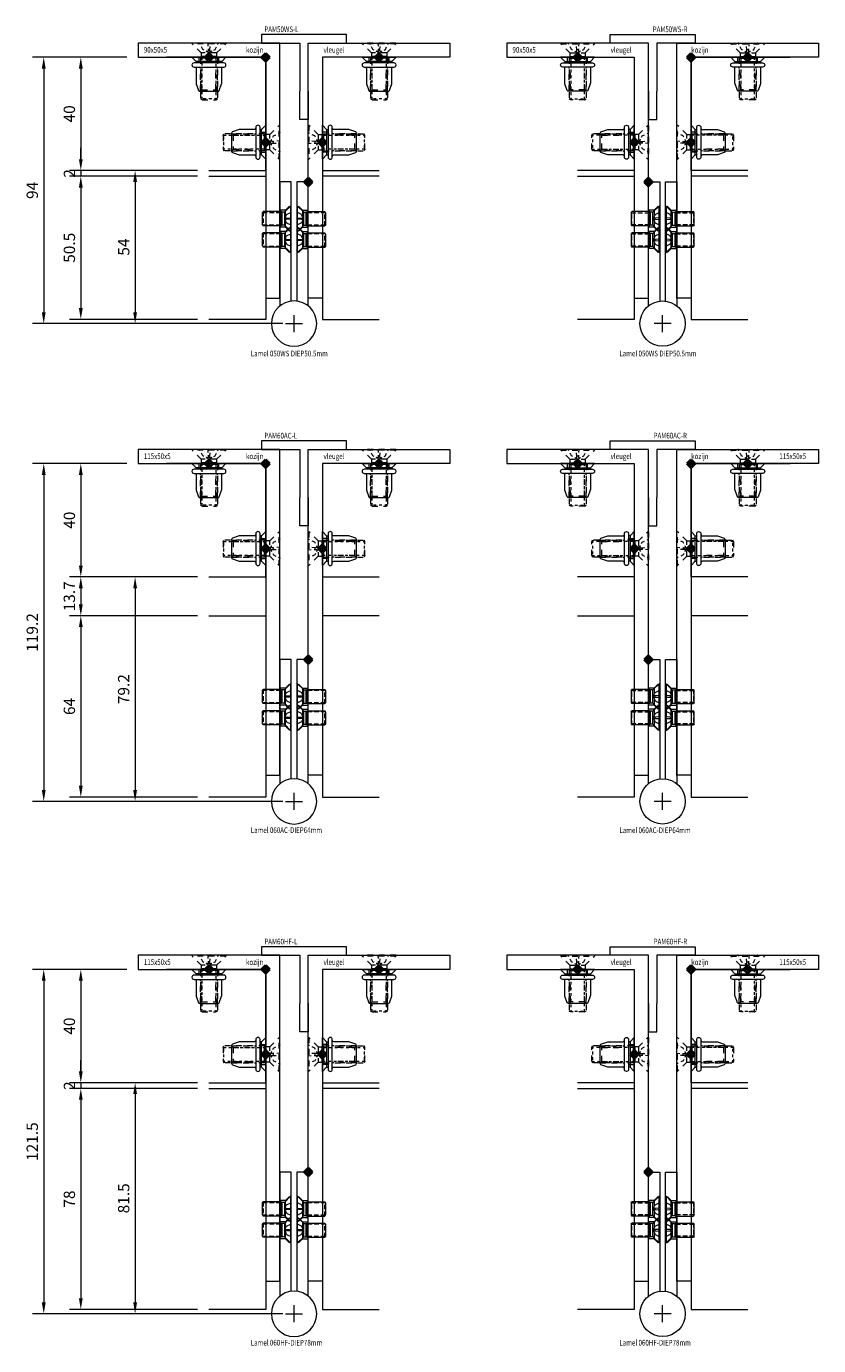
# Model space of a CAD drawing. Units: millimetres. Extents: x 0 to 19687, y 0 to 20038.
# Drawn here: x 335 to 614, y 8050 to 8516 of the extents above; entities that cross this region are included whole.
import ezdxf

# ---------------------------------------------------------------- set-up
doc = ezdxf.new("R2010")
doc.units = ezdxf.units.MM
doc.header["$PDMODE"] = 3
doc.header["$PDSIZE"] = 1
for name, pattern in [('CENTER', [16, 10, -2, 2, -2]), ('HIDDEN', [4, 2, -2]), ('HIDDEN2', [4.7625, 3.175, -1.5875])]:
    doc.linetypes.add(name, pattern=pattern)
doc.layers.get('Defpoints').update_dxf_attribs({"linetype": 'CONTINUOUS', "lineweight": 0})
for name, color, linetype, lineweight in [('00-Bevmiddelen', 84, 'CONTINUOUS', 5), ('2 HARTLIJN1', 30, 'CENTER', 5), ('H0-Bevmiddelen hidden', 84, 'HIDDEN', 5), ("Storax block's", 7, 'CONTINUOUS', 20), ('Storax profiel detail dun', 134, 'CONTINUOUS', 18), ('Storax profiel detail hidden', 138, 'HIDDEN', 13), ('Storax-maatvoering-Detail', 24, 'CONTINUOUS', 5)]:
    doc.layers.add(name, color=color, linetype=linetype, lineweight=lineweight)
for name, color, linetype, lineweight, plot in [('2 Niet printen', 243, 'CONTINUOUS', 9, False), ('Storax Profiel nummer hidden', 163, 'CONTINUOUS', 0, False), ('Storax Vangpunt profiel', 1, 'CONTINUOUS', 100, False)]:
    doc.layers.add(name, color=color, linetype=linetype, lineweight=lineweight, plot=plot)
doc.styles.add('ST-2mmHidden', font='romans.shx', dxfattribs={"width": 0.8, "height": 2})
doc.styles.add('ST-MV', font='arial.ttf', dxfattribs={"width": 0.8})
doc.dimstyles.new('H-1-002', dxfattribs={"dimscale": 2, "dimtxt": 2, "dimasz": 2, "dimexe": 2, "dimexo": 2, "dimgap": 1, "dimtad": 1, "dimdec": 1, "dimzin": 9, "dimdsep": 46, "dimtxsty": 'ST-MV', "dimcen": 4, "dimclrd": 256, "dimclre": 256, "dimclrt": 2, "dimadec": 1, "dimazin": 2, "dimtfac": 1, "dimtdec": 1, "dimtix": 1, "dimtmove": 0, "dimatfit": 1, "dimfxl": 1, "dimtolj": 1, "dimtzin": 0, "dimlwd": -1, "dimlwe": -1, "dimarcsym": 0})

# ---------------------------------------------------------------- blocks, each defined once
blk = doc.blocks.new('Blindklinkmoer M6 in deurprofiel')
at = {"layer": '00-Bevmiddelen', "color": 1}
for p, q in [((-12, 3), (-11.47, 2.47)), ((-1.5, 4.5), (-2, 4.5)), ((-2, 3.5), (0, 3.5)), ((-12, -3), (-11.47, -2.47)), ((-2, -3.5), (0, -3.5)), ((-1.5, -4.5), (-2, -4.5)), ((-2.75, -6), (-2.75, -6))]:
    blk.add_line(p, q, dxfattribs=at)
blk.add_lwpolyline([(-3.5, -5, 0.414214), (-4, -4.5), (-9.21, -4.5, -0.084095), (-9.38, -4.47), (-11.75, -3.64, -0.267949), (-12, -3.21), (-12, 3.21, -0.267949), (-11.75, 3.64), (-9.38, 4.47, -0.084095), (-9.21, 4.5), (-4, 4.5, 0.414214), (-3.5, 5)], format="xyb", dxfattribs=at)
blk.add_lwpolyline([(-3.5, 5), (-3.5, 5.25, -0.414214), (-2.75, 6), (-2.75, 6, -0.414214), (-2, 5.25), (-2, -5.25, -0.414214), (-2.75, -6, -0.414214), (-3.5, -5.25), (-3.5, -5)], format="xyb", close=True, dxfattribs=at)
blk.add_lwpolyline([(-1.5, -4.5), (0, -6), (0, 6), (-1.5, 4.5)], close=True, dxfattribs=at)
at = {"layer": 'H0-Bevmiddelen hidden', "color": 1}
for p, q in [((-12, 3), (-3.5, 3)), ((-11.47, -2.47), (-11.47, 2.47)), ((-11.47, 2.47), (-3.5, 2.47)), ((-12, -3), (-3.5, -3)), ((-11.47, -2.47), (-3.5, -2.47))]:
    blk.add_line(p, q, dxfattribs=at)
at = {"layer": 'Storax Vangpunt profiel'}
blk.add_point((0, 0), dxfattribs=at)
blk = doc.blocks.new('VKK M6x20')
at = {"layer": 'H0-Bevmiddelen hidden', "color": 1, "linetype": 'HIDDEN'}
for p, q in [((-5.93, 0), (5.93, 0)), ((-5.93, 0), (-5.93, -0.27)), ((5.93, 0), (5.93, -0.27)), ((-5.93, -0.27), (5.93, -0.27)), ((-2.71, -3.49), (-5.93, -0.27)), ((-2.71, -3.49), (2.71, -3.49)), ((-2.71, -3.49), (-2.71, -4.79)), ((2.71, -3.49), (5.93, -0.27)), ((2.71, -3.49), (2.71, -4.79)), ((-2.71, -4.79), (-3, -5.36)), ((-3, -5.36), (3, -5.36)), ((-3, -5.36), (-3, -19.71)), ((-3, -5.36), (3, -5.36)), ((-2.71, -4.79), (2.71, -4.79)), ((2.71, -4.79), (3, -5.36)), ((3, -5.36), (3, -19.71)), ((-2.42, -20), (-3, -19.71)), ((2.42, -20), (-2.42, -20)), ((2.42, -20), (3, -19.71))]:
    blk.add_line(p, q, dxfattribs=at)
at = {"layer": 'H0-Bevmiddelen hidden', "color": 1, "linetype": 'HIDDEN', "ltscale": 0.5}
for p, q in [((-2.2, -2.28), (-3.29, -0.1)), ((0, -3.45), (-2.2, -2.28)), ((-0.31, -2.28), (-0.44, -0.1)), ((-0.31, -2.28), (0.31, -2.28)), ((0, -3.45), (2.2, -2.28)), ((0.44, -0.1), (0.31, -2.28)), ((2.2, -2.28), (3.29, -0.1)), ((-2.44, -5.36), (-2.44, -19.99)), ((2.44, -19.99), (2.44, -5.36)), ((-3, -19.71), (3, -19.71))]:
    blk.add_line(p, q, dxfattribs=at)
at = {"layer": 'H0-Bevmiddelen hidden', "color": 1, "linetype": 'HIDDEN', "ltscale": 0.505237, "flags": 128}
for points in [[(-0.44, 0), (-0.44, 0), (-0.44, 0), (-0.44, 0), (-0.44, 0), (-0.44, 0), (-0.44, -0.01), (-0.44, -0.01), (-0.44, -0.01), (-0.44, -0.01), (-0.44, -0.02), (-0.44, -0.02), (-0.44, -0.03), (-0.44, -0.03), (-0.44, -0.04), (-0.44, -0.04), (-0.44, -0.05), (-0.44, -0.05), (-0.44, -0.06), (-0.44, -0.06), (-0.44, -0.07), (-0.44, -0.08), (-0.44, -0.08), (-0.44, -0.09), (-0.44, -0.1)], [(0.44, -0.1), (0.44, -0.09), (0.44, -0.08), (0.44, -0.08), (0.44, -0.07), (0.44, -0.06), (0.44, -0.06), (0.44, -0.05), (0.44, -0.05), (0.44, -0.04), (0.44, -0.04), (0.44, -0.03), (0.44, -0.03), (0.44, -0.02), (0.44, -0.02), (0.44, -0.01), (0.44, -0.01), (0.44, -0.01), (0.44, -0.01), (0.44, 0), (0.44, 0), (0.44, 0), (0.44, 0), (0.44, 0), (0.44, 0)]]:
    blk.add_lwpolyline(points, dxfattribs=at)
at = {"layer": 'H0-Bevmiddelen hidden', "color": 1, "linetype": 'HIDDEN', "ltscale": 0.5, "flags": 128}
for points in [[(-1.01, -2.89), (-0.96, -2.91), (-0.92, -2.93), (-0.88, -2.95), (-0.83, -2.97), (-0.79, -2.99), (-0.75, -3.01), (-0.71, -3.02), (-0.67, -3.03), (-0.63, -3.05), (-0.59, -3.05), (-0.55, -3.06), (-0.52, -3.06), (-0.49, -3.06), (-0.46, -3.05), (-0.43, -3.05), (-0.41, -3.03), (-0.38, -3.02), (-0.37, -3.01), (-0.35, -2.99), (-0.34, -2.97), (-0.33, -2.95), (-0.32, -2.93), (-0.32, -2.91), (-0.32, -2.89)], [(-0.32, -2.89), (-0.32, -2.88), (-0.32, -2.86), (-0.32, -2.85), (-0.32, -2.83), (-0.32, -2.82), (-0.31, -2.8), (-0.31, -2.79), (-0.31, -2.77), (-0.31, -2.75), (-0.31, -2.73), (-0.31, -2.71), (-0.31, -2.69), (-0.31, -2.66), (-0.31, -2.64), (-0.31, -2.61), (-0.31, -2.58), (-0.31, -2.56), (-0.31, -2.52), (-0.31, -2.49), (-0.31, -2.45), (-0.31, -2.42), (-0.31, -2.37), (-0.31, -2.33), (-0.31, -2.28)], [(0.31, -2.28), (0.31, -2.33), (0.31, -2.37), (0.31, -2.42), (0.31, -2.45), (0.31, -2.49), (0.31, -2.52), (0.31, -2.56), (0.31, -2.58), (0.31, -2.61), (0.31, -2.64), (0.31, -2.66), (0.31, -2.69), (0.31, -2.71), (0.31, -2.73), (0.31, -2.75), (0.31, -2.77), (0.31, -2.79), (0.31, -2.8), (0.32, -2.82), (0.32, -2.83), (0.32, -2.85), (0.32, -2.86), (0.32, -2.88), (0.32, -2.89)], [(0.32, -2.89), (0.32, -2.91), (0.32, -2.93), (0.33, -2.95), (0.34, -2.97), (0.35, -2.99), (0.37, -3.01), (0.38, -3.02), (0.41, -3.03), (0.43, -3.05), (0.46, -3.05), (0.49, -3.06), (0.52, -3.06), (0.55, -3.06), (0.59, -3.05), (0.63, -3.05), (0.67, -3.03), (0.71, -3.02), (0.75, -3.01), (0.79, -2.99), (0.83, -2.97), (0.88, -2.95), (0.92, -2.93), (0.96, -2.91), (1.01, -2.89)]]:
    blk.add_lwpolyline(points, dxfattribs=at)
at = {"layer": 'H0-Bevmiddelen hidden', "color": 1, "linetype": 'HIDDEN', "ltscale": 0.5}
for centre, start, end in [((-3.45, -0.18), 26.5, 90), ((3.45, -0.18), 90, 153.5)]:
    blk.add_arc(centre, 0.178, start, end, dxfattribs=at)
blk = doc.blocks.new('Bev-Hoeken aan deurprofielen')
at = {"layer": '2 Niet printen'}
for points in [[(-35, 0), (0, 0), (0, -40), (-20, -40)], [(40, -40), (20, -40), (20, 0), (55, 0)]]:
    blk.add_lwpolyline(points, dxfattribs=at)
at = {"layer": 'Storax profiel detail dun'}
for points in [[(5, -12), (5, 5), (-8.5, 5), (-8.5, 8), (21.5, 8), (21.5, 5), (8, 5), (8, -12)], [(5, -12), (5, -22), (8, -22), (8, -12)]]:
    blk.add_lwpolyline(points, dxfattribs=at)
at = {"layer": "Storax block's"}
for name, p in [('VKK M6x20', (-20, 5)), ('VKK M6x20', (40, 5)), ('Blindklinkmoer M6 in deurprofiel', (0, -30))]:
    blk.add_blockref(name, p, dxfattribs=at)
for name, p, rotation in [('Blindklinkmoer M6 in deurprofiel', (-20, 0), 90), ('Blindklinkmoer M6 in deurprofiel', (40, 0), 90), ('VKK M6x20', (5, -30), 270), ('VKK M6x20', (15, -30), 90), ('Blindklinkmoer M6 in deurprofiel', (20, -30), 180)]:
    blk.add_blockref(name, p, dxfattribs=dict(at, rotation=rotation))
blk = doc.blocks.new('scharnier blad1 BAZ')
at = {"layer": '2 HARTLIJN1'}
for p, q in [((8, -50), (2, -50)), ((5, -53), (5, -47))]:
    blk.add_line(p, q, dxfattribs=at)
at = {"layer": 'Storax profiel detail dun'}
blk.add_lwpolyline([(0, -43.76), (0, 0), (4, 0), (4, -42.06)], dxfattribs=at)
blk.add_circle((5, -50), 8, dxfattribs=at)
at = {"layer": 'Storax profiel detail hidden'}
for p, q in [((2, -10), (4, -8)), ((2, -10), (0, -10)), ((2, -10), (2, -16)), ((2, -16), (0, -16)), ((2, -17.5), (0, -17.5)), ((2, -17.5), (4, -15.5)), ((2, -16), (4, -18)), ((2, -17.5), (2, -23.5)), ((2, -23.5), (0, -23.5)), ((2, -23.5), (4, -25.5))]:
    blk.add_line(p, q, dxfattribs=at)
blk = doc.blocks.new('scharnier2draai')
at = {"layer": '2 HARTLIJN1'}
for p, q in [((3, 0), (-3, 0)), ((0, -3), (0, 3))]:
    blk.add_line(p, q, dxfattribs=at)
at = {"layer": 'Storax profiel detail dun'}
blk.add_lwpolyline([(1, 7.94), (1, 50), (5, 50), (5, 6.24)], dxfattribs=at)
blk.add_circle((0, 0), 8, dxfattribs=at)
at = {"layer": 'Storax profiel detail hidden'}
for p, q in [((3, 40), (1, 42)), ((3, 34), (3, 40)), ((3, 40), (5, 40)), ((3, 32.5), (1, 34.5)), ((3, 34), (1, 32)), ((3, 34), (5, 34)), ((3, 26.5), (3, 32.5)), ((3, 32.5), (5, 32.5)), ((3, 26.5), (1, 24.5)), ((3, 26.5), (5, 26.5))]:
    blk.add_line(p, q, dxfattribs=at)
blk = doc.blocks.new('scharnier blad2 BAZ')
at = {"layer": "Storax block's"}
blk.add_blockref('scharnier2draai', (0, 0), dxfattribs=at)
blk = doc.blocks.new('VKK M5x10')
at = {"layer": '00-Bevmiddelen', "color": 1}
for p, q in [((0, 4.45), (0, -4.45)), ((0, 4.45), (0.18, 4.45)), ((0.18, 4.45), (0.18, -4.45)), ((2.32, 2.31), (0.18, 4.45)), ((2.32, 2.31), (2.32, -2.31)), ((2.32, 2.31), (3.19, 2.31)), ((3.19, 2.31), (3.57, 2.5)), ((3.19, 2.31), (3.19, -2.31)), ((3.57, 2.5), (3.57, -2.5)), ((3.57, 2.5), (9.82, 2.5)), ((3.57, 2.5), (3.57, -2.5)), ((10.02, 2.12), (9.82, 2.5)), ((10.02, -2.11), (10.02, 2.12)), ((0, -4.45), (0.18, -4.45)), ((2.32, -2.31), (0.18, -4.45)), ((2.32, -2.31), (3.19, -2.31)), ((3.19, -2.31), (3.57, -2.5)), ((3.57, -2.5), (9.82, -2.5)), ((10.02, -2.11), (9.82, -2.5))]:
    blk.add_line(p, q, dxfattribs=at)
at = {"layer": '00-Bevmiddelen', "color": 1, "ltscale": 0.505237}
for p, q in [((0, 0.29), (0, 0.29)), ((0, 0.29), (0, 0.29)), ((0, 0.29), (0, 0.29)), ((0, 0.29), (0, 0.29)), ((0, 0.29), (0, 0.29)), ((0, 0.29), (0, 0.29)), ((0, 0.29), (0.01, 0.29)), ((0.01, 0.29), (0.01, 0.3)), ((0.01, 0.3), (0.01, 0.3)), ((0.01, 0.3), (0.01, 0.3)), ((0.01, 0.3), (0.01, 0.3)), ((0.01, 0.3), (0.02, 0.3)), ((0.02, 0.3), (0.02, 0.3)), ((0.02, 0.3), (0.02, 0.3)), ((0.02, 0.3), (0.03, 0.3)), ((0.03, 0.3), (0.03, 0.3)), ((0.03, 0.3), (0.03, 0.29)), ((0.03, 0.29), (0.04, 0.29)), ((0.04, 0.29), (0.04, 0.29)), ((0.04, 0.29), (0.05, 0.29)), ((0.05, 0.29), (0.05, 0.29)), ((0.05, 0.29), (0.06, 0.29)), ((0.06, 0.29), (0.06, 0.29)), ((0.06, 0.29), (0.07, 0.29)), ((0.01, -0.3), (0, -0.29)), ((0, -0.29), (0, -0.29)), ((0, -0.29), (0, -0.29)), ((0, -0.29), (0, -0.29)), ((0, -0.29), (0, -0.29)), ((0, -0.29), (0, -0.29)), ((0, -0.29), (0, -0.29)), ((0.01, -0.3), (0.01, -0.3)), ((0.02, -0.3), (0.01, -0.3)), ((0.01, -0.3), (0.01, -0.3)), ((0.01, -0.3), (0.01, -0.3)), ((0.01, -0.3), (0.01, -0.3)), ((0.03, -0.3), (0.02, -0.3)), ((0.02, -0.3), (0.02, -0.3)), ((0.02, -0.3), (0.02, -0.3)), ((0.04, -0.29), (0.03, -0.3)), ((0.03, -0.3), (0.03, -0.3)), ((0.03, -0.3), (0.03, -0.3)), ((0.05, -0.29), (0.04, -0.29)), ((0.04, -0.29), (0.04, -0.29)), ((0.06, -0.29), (0.05, -0.29)), ((0.05, -0.29), (0.05, -0.29)), ((0.07, -0.29), (0.06, -0.29)), ((0.06, -0.29), (0.06, -0.29))]:
    blk.add_line(p, q, dxfattribs=at)
at = {"layer": '00-Bevmiddelen', "color": 1, "linetype": 'HIDDEN2', "ltscale": 0.5}
for p, q in [((1.52, 1.47), (0.07, 2.19)), ((1.52, 0.2), (0.07, 0.29)), ((2.3, 0), (1.52, 1.47)), ((1.55, 0.21), (1.52, 0.2)), ((1.52, 0.2), (1.52, -0.2)), ((2.3, 0), (1.52, -1.47)), ((1.58, 0.21), (1.55, 0.21)), ((1.61, 0.21), (1.58, 0.21)), ((1.64, 0.21), (1.61, 0.21)), ((1.66, 0.21), (1.64, 0.21)), ((1.68, 0.21), (1.66, 0.21)), ((1.7, 0.21), (1.68, 0.21)), ((1.72, 0.21), (1.7, 0.21)), ((1.74, 0.21), (1.72, 0.21)), ((1.76, 0.21), (1.74, 0.21)), ((1.78, 0.21), (1.76, 0.21)), ((1.79, 0.21), (1.78, 0.21)), ((1.81, 0.21), (1.79, 0.21)), ((1.82, 0.21), (1.81, 0.21)), ((1.83, 0.21), (1.82, 0.21)), ((1.84, 0.21), (1.83, 0.21)), ((1.86, 0.21), (1.84, 0.21)), ((1.87, 0.21), (1.86, 0.21)), ((1.88, 0.21), (1.87, 0.21)), ((1.89, 0.21), (1.88, 0.21)), ((1.9, 0.21), (1.89, 0.21)), ((1.91, 0.21), (1.9, 0.21)), ((1.92, 0.21), (1.91, 0.21)), ((1.93, 0.21), (1.92, 0.21)), ((1.94, 0.21), (1.93, 0.21)), ((1.94, 0.64), (1.95, 0.61)), ((1.95, 0.22), (1.94, 0.21)), ((1.95, 0.61), (1.97, 0.58)), ((1.97, 0.22), (1.95, 0.22)), ((1.97, 0.58), (1.98, 0.56)), ((1.98, 0.23), (1.97, 0.22)), ((1.98, 0.56), (1.99, 0.53)), ((1.99, 0.23), (1.98, 0.23)), ((1.99, 0.53), (2, 0.5)), ((2, 0.24), (1.99, 0.23)), ((2, 0.5), (2.01, 0.47)), ((2.01, 0.26), (2, 0.24)), ((2.01, 0.47), (2.02, 0.45)), ((2.02, 0.27), (2.01, 0.26)), ((2.02, 0.45), (2.03, 0.42)), ((2.03, 0.29), (2.02, 0.27)), ((2.03, 0.42), (2.04, 0.39)), ((2.04, 0.31), (2.03, 0.29)), ((2.04, 0.39), (2.04, 0.37)), ((2.04, 0.37), (2.04, 0.35)), ((2.04, 0.35), (2.04, 0.32)), ((2.04, 0.32), (2.04, 0.31)), ((3.57, 2.13), (10.01, 2.13)), ((9.82, 2.5), (9.82, -2.5)), ((0.07, -0.29), (1.52, -0.2)), ((1.52, -1.47), (0.07, -2.19)), ((1.52, -0.2), (1.55, -0.21)), ((1.55, -0.21), (1.58, -0.21)), ((1.58, -0.21), (1.61, -0.21)), ((1.61, -0.21), (1.64, -0.21)), ((1.64, -0.21), (1.66, -0.21)), ((1.66, -0.21), (1.68, -0.21)), ((1.68, -0.21), (1.7, -0.21)), ((1.7, -0.21), (1.72, -0.21)), ((1.72, -0.21), (1.74, -0.21)), ((1.74, -0.21), (1.76, -0.21)), ((1.76, -0.21), (1.78, -0.21)), ((1.78, -0.21), (1.79, -0.21)), ((1.79, -0.21), (1.81, -0.21)), ((1.81, -0.21), (1.82, -0.21)), ((1.82, -0.21), (1.83, -0.21)), ((1.83, -0.21), (1.84, -0.21)), ((1.84, -0.21), (1.86, -0.21)), ((1.86, -0.21), (1.87, -0.21)), ((1.87, -0.21), (1.88, -0.21)), ((1.88, -0.21), (1.89, -0.21)), ((1.89, -0.21), (1.9, -0.21)), ((1.9, -0.21), (1.91, -0.21)), ((1.91, -0.21), (1.92, -0.21)), ((1.92, -0.21), (1.93, -0.21)), ((1.93, -0.21), (1.94, -0.21)), ((1.94, -0.21), (1.95, -0.22)), ((1.95, -0.22), (1.97, -0.22)), ((1.97, -0.22), (1.98, -0.23)), ((1.98, -0.23), (1.99, -0.23)), ((1.99, -0.23), (2, -0.24)), ((2, -0.24), (2.01, -0.26)), ((2.01, -0.47), (2, -0.5)), ((2.01, -0.26), (2.02, -0.27)), ((2.02, -0.45), (2.01, -0.47)), ((2.02, -0.27), (2.03, -0.29)), ((2.03, -0.42), (2.02, -0.45)), ((2.03, -0.29), (2.04, -0.31)), ((2.04, -0.39), (2.03, -0.42)), ((2.04, -0.31), (2.04, -0.32)), ((2.04, -0.32), (2.04, -0.35)), ((2.04, -0.35), (2.04, -0.37)), ((2.04, -0.37), (2.04, -0.39)), ((10.01, -2.12), (3.57, -2.13))]:
    blk.add_line(p, q, dxfattribs=at)
blk = doc.blocks.new('scharnier blad 1-2 BAZ')
at = {"layer": 'Storax Vangpunt profiel'}
blk.add_point((0, 0), dxfattribs=at)
at = {"layer": "Storax block's"}
for name, p in [('scharnier blad1 BAZ', (0, 0)), ('scharnier blad2 BAZ', (5, -50)), ('VKK M5x10', (6.09, -13)), ('VKK M5x10', (6.09, -20.5))]:
    blk.add_blockref(name, p, dxfattribs=at)
at = {"layer": "Storax block's", "rotation": 180}
for p in [(3.91, -13), (3.91, -20.5)]:
    blk.add_blockref('VKK M5x10', p, dxfattribs=at)
blk = doc.blocks.new('PAM50WS-L')
at = {"layer": '2 Niet printen'}
for points in [[(-20, -42), (0, -42), (0, -92.5), (-20, -92.5)], [(40, -42), (20, -42), (20, -92.5), (40, -92.5)]]:
    blk.add_lwpolyline(points, dxfattribs=at)
at = {"layer": 'Storax profiel detail dun'}
for points in [[(5, -85), (5, 5), (-45, 5), (-45, 0), (0, 0), (0, -85)], [(15, -85), (15, 5), (65, 5), (65, 0), (20, 0), (20, -85)]]:
    blk.add_lwpolyline(points, close=True, dxfattribs=at)
at = {"layer": 'Storax Vangpunt profiel'}
blk.add_point((0, 0), dxfattribs=at)
at = {"layer": "Storax block's", "xscale": -1}
for name, p in [('Bev-Hoeken aan deurprofielen', (20, 0)), ('scharnier blad 1-2 BAZ', (15, -44))]:
    blk.add_blockref(name, p, dxfattribs=at)
at = {"layer": 'Storax Profiel nummer hidden', "style": 'ST-2mmHidden', "width": 0.8}
for s, p in [('PAM50WS-L', (-0.47, 8.83)), ('90x50x5', (-42.97, 1.58)), ('kozijn', (-6.94, 1.58)), ('vleugel', (20.41, 1.58)), ('Lamel 050WS DIEP50.5mm', (-5.26, -105.55))]:
    blk.add_text(s, height=2, dxfattribs=at).set_placement(p)
blk = doc.blocks.new('PAM50WS-R')
at = {"layer": '2 Niet printen'}
for points in [[(-40, -42), (-20, -42), (-20, -92.5), (-40, -92.5)], [(20, -42), (0, -42), (0, -92.5), (20, -92.5)]]:
    blk.add_lwpolyline(points, dxfattribs=at)
at = {"layer": 'Storax profiel detail dun'}
for points in [[(-15, -85), (-15, 5), (-65, 5), (-65, 0), (-20, 0), (-20, -85)], [(-5, -85), (-5, 5), (45, 5), (45, 0), (0, 0), (0, -85)]]:
    blk.add_lwpolyline(points, close=True, dxfattribs=at)
at = {"layer": 'Storax Vangpunt profiel'}
blk.add_point((0, 0), dxfattribs=at)
at = {"layer": "Storax block's"}
for name, p in [('Bev-Hoeken aan deurprofielen', (-20, 0)), ('scharnier blad 1-2 BAZ', (-15, -44))]:
    blk.add_blockref(name, p, dxfattribs=at)
at = {"layer": 'Storax Profiel nummer hidden', "style": 'ST-2mmHidden', "width": 0.8}
for s, p in [('PAM50WS-R', (-13.51, 8.83)), ('90x50x5', (-62.97, 1.58)), ('vleugel', (-28.33, 1.58)), ('kozijn', (0.08, 1.58)), ('Lamel 050WS DIEP50.5mm', (-25.26, -105.55))]:
    blk.add_text(s, height=2, dxfattribs=at).set_placement(p)
blk = doc.blocks.new('PAM60AC-L')
at = {"layer": '2 Niet printen'}
for points in [[(-20, -53.7), (0, -53.7), (0, -117.7), (-20, -117.7)], [(40, -53.7), (20, -53.7), (20, -117.7), (40, -117.7)]]:
    blk.add_lwpolyline(points, dxfattribs=at)
at = {"layer": 'Storax profiel detail dun'}
for points in [[(5, -110), (5, 5), (-45, 5), (-45, 0), (0, 0), (0, -110)], [(15, -110), (15, 5), (65, 5), (65, 0), (20, 0), (20, -110)]]:
    blk.add_lwpolyline(points, close=True, dxfattribs=at)
at = {"layer": 'Storax Vangpunt profiel'}
blk.add_point((0, 0), dxfattribs=at)
at = {"layer": "Storax block's", "xscale": -1}
for name, p in [('Bev-Hoeken aan deurprofielen', (20, 0)), ('scharnier blad 1-2 BAZ', (15, -69.2))]:
    blk.add_blockref(name, p, dxfattribs=at)
at = {"layer": 'Storax Profiel nummer hidden', "style": 'ST-2mmHidden', "width": 0.8}
for s, p in [('PAM60AC-L', (-0.47, 8.83)), ('115x50x5', (-42.97, 1.58)), ('kozijn', (-6.94, 1.58)), ('vleugel', (20.41, 1.58)), ('Lamel 060AC-DIEP64mm', (-5.26, -130.35))]:
    blk.add_text(s, height=2, dxfattribs=at).set_placement(p)
blk = doc.blocks.new('PAM60AC-R')
at = {"layer": '2 Niet printen'}
for points in [[(-40, -53.7), (-20, -53.7), (-20, -117.7), (-40, -117.7)], [(20, -53.7), (0, -53.7), (0, -117.7), (20, -117.7)]]:
    blk.add_lwpolyline(points, dxfattribs=at)
at = {"layer": 'Storax profiel detail dun'}
for points in [[(-15, -110), (-15, 5), (-65, 5), (-65, 0), (-20, 0), (-20, -110)], [(-5, -110), (-5, 5), (45, 5), (45, 0), (0, 0), (0, -110)]]:
    blk.add_lwpolyline(points, close=True, dxfattribs=at)
at = {"layer": 'Storax Vangpunt profiel'}
blk.add_point((0, 0), dxfattribs=at)
at = {"layer": "Storax block's"}
for name, p in [('Bev-Hoeken aan deurprofielen', (-20, 0)), ('scharnier blad 1-2 BAZ', (-15, -69.2))]:
    blk.add_blockref(name, p, dxfattribs=at)
at = {"layer": 'Storax Profiel nummer hidden', "style": 'ST-2mmHidden', "width": 0.8}
for s, p in [('PAM60AC-R', (-13.18, 8.83)), ('vleugel', (-28.33, 1.58)), ('kozijn', (0.08, 1.58)), ('115x50x5', (31.15, 1.58)), ('Lamel 060AC-DIEP64mm', (-25.26, -130.39))]:
    blk.add_text(s, height=2, dxfattribs=at).set_placement(p)
blk = doc.blocks.new('PAM60HF-L')
at = {"layer": '2 Niet printen'}
for points in [[(-20, -42), (0, -42), (0, -120), (-20, -120)], [(40, -42), (20, -42), (20, -120), (40, -120)]]:
    blk.add_lwpolyline(points, dxfattribs=at)
at = {"layer": 'Storax profiel detail dun'}
for points in [[(5, -110), (5, 5), (-45, 5), (-45, 0), (0, 0), (0, -110)], [(15, -110), (15, 5), (65, 5), (65, 0), (20, 0), (20, -110)]]:
    blk.add_lwpolyline(points, close=True, dxfattribs=at)
at = {"layer": 'Storax Vangpunt profiel'}
blk.add_point((0, 0), dxfattribs=at)
at = {"layer": "Storax block's", "xscale": -1}
for name, p in [('Bev-Hoeken aan deurprofielen', (20, 0)), ('scharnier blad 1-2 BAZ', (15, -71.5))]:
    blk.add_blockref(name, p, dxfattribs=at)
at = {"layer": 'Storax Profiel nummer hidden', "style": 'ST-2mmHidden', "width": 0.8}
for s, p in [('PAM60HF-L', (-0.47, 8.83)), ('115x50x5', (-42.97, 1.58)), ('kozijn', (-6.94, 1.58)), ('vleugel', (20.41, 1.58)), ('Lamel 060HF-DIEP78mm', (-5.26, -132.69))]:
    blk.add_text(s, height=2, dxfattribs=at).set_placement(p)
blk = doc.blocks.new('PAM60HF-R')
at = {"layer": '2 Niet printen'}
for points in [[(-40, -42), (-20, -42), (-20, -120), (-40, -120)], [(20, -42), (0, -42), (0, -120), (20, -120)]]:
    blk.add_lwpolyline(points, dxfattribs=at)
at = {"layer": 'Storax profiel detail dun'}
for points in [[(-15, -110), (-15, 5), (-65, 5), (-65, 0), (-20, 0), (-20, -110)], [(-5, -110), (-5, 5), (45, 5), (45, 0), (0, 0), (0, -110)]]:
    blk.add_lwpolyline(points, close=True, dxfattribs=at)
at = {"layer": 'Storax Vangpunt profiel'}
blk.add_point((0, 0), dxfattribs=at)
at = {"layer": "Storax block's"}
for name, p in [('Bev-Hoeken aan deurprofielen', (-20, 0)), ('scharnier blad 1-2 BAZ', (-15, -71.5))]:
    blk.add_blockref(name, p, dxfattribs=at)
at = {"layer": 'Storax Profiel nummer hidden', "style": 'ST-2mmHidden', "width": 0.8}
for s, p in [('PAM60HF-R', (-13.18, 8.83)), ('vleugel', (-28.33, 1.58)), ('kozijn', (0.08, 1.58)), ('115x50x5', (31.15, 1.58)), ('Lamel 060HF-DIEP78mm', (-25.26, -132.69))]:
    blk.add_text(s, height=2, dxfattribs=at).set_placement(p)
blk = doc.blocks.new('*D740')
at = {"layer": 'Defpoints', "color": 0, "transparency": 16777216}
for p in [(374.38, 3495.42), (354.18, 3455.42), (399.38, 3455.42)]:
    blk.add_point(p, dxfattribs=at)
at = {"layer": 'Storax-maatvoering-Detail', "transparency": 16777216}
for p, q in [((370.38, 3495.42), (350.18, 3495.42)), ((354.18, 3491.42), (354.18, 3459.42)), ((395.38, 3455.42), (350.18, 3455.42))]:
    blk.add_line(p, q, dxfattribs=at)
for points in [[(353.51, 3491.42), (354.85, 3491.42), (354.18, 3495.42)], [(353.51, 3459.42), (354.85, 3459.42), (354.18, 3455.42)]]:
    blk.add_solid(points, dxfattribs=at)
at = {"layer": 'Storax-maatvoering-Detail', "color": 2, "transparency": 16777216, "insert": (350.14, 3475.42), "char_height": 4, "attachment_point": 5, "rotation": 90, "style": 'ST-MV'}
blk.add_mtext('\\A1;40', dxfattribs=at)
blk = doc.blocks.new('*D741')
at = {"layer": 'Defpoints', "color": 0, "transparency": 16777216}
for p in [(399.38, 3455.42), (354.18, 3453.42), (399.38, 3453.42)]:
    blk.add_point(p, dxfattribs=at)
at = {"layer": 'Storax-maatvoering-Detail', "transparency": 16777216}
for p, q in [((354.18, 3459.42), (354.18, 3463.42)), ((395.38, 3455.42), (350.18, 3455.42)), ((354.18, 3455.42), (354.18, 3453.42)), ((395.38, 3453.42), (350.18, 3453.42)), ((354.18, 3449.42), (354.18, 3445.42))]:
    blk.add_line(p, q, dxfattribs=at)
for points in [[(353.51, 3459.42), (354.85, 3459.42), (354.18, 3455.42)], [(353.51, 3449.42), (354.85, 3449.42), (354.18, 3453.42)]]:
    blk.add_solid(points, dxfattribs=at)
at = {"layer": 'Storax-maatvoering-Detail', "color": 2, "transparency": 16777216, "insert": (350.17, 3454.42), "char_height": 4, "attachment_point": 5, "rotation": 90, "style": 'ST-MV'}
blk.add_mtext('\\A1;2', dxfattribs=at)
blk = doc.blocks.new('*D742')
at = {"layer": 'Defpoints', "color": 0, "transparency": 16777216}
for p in [(399.38, 3453.42), (354.18, 3402.92), (399.38, 3402.92)]:
    blk.add_point(p, dxfattribs=at)
at = {"layer": 'Storax-maatvoering-Detail', "transparency": 16777216}
for p, q in [((395.38, 3453.42), (350.18, 3453.42)), ((354.18, 3449.42), (354.18, 3406.92)), ((395.38, 3402.92), (350.18, 3402.92))]:
    blk.add_line(p, q, dxfattribs=at)
for points in [[(353.51, 3449.42), (354.85, 3449.42), (354.18, 3453.42)], [(353.51, 3406.92), (354.85, 3406.92), (354.18, 3402.92)]]:
    blk.add_solid(points, dxfattribs=at)
at = {"layer": 'Storax-maatvoering-Detail', "color": 2, "transparency": 16777216, "insert": (350.14, 3428.17), "char_height": 4, "attachment_point": 5, "rotation": 90, "style": 'ST-MV'}
blk.add_mtext('\\A1;50.5', dxfattribs=at)
blk = doc.blocks.new('*D743')
at = {"layer": 'Defpoints', "color": 0, "transparency": 16777216}
for p in [(374.38, 3352.06), (354.18, 3312.06), (399.38, 3312.06)]:
    blk.add_point(p, dxfattribs=at)
at = {"layer": 'Storax-maatvoering-Detail', "transparency": 16777216}
for p, q in [((370.38, 3352.06), (350.18, 3352.06)), ((354.18, 3348.06), (354.18, 3316.06)), ((395.38, 3312.06), (350.18, 3312.06))]:
    blk.add_line(p, q, dxfattribs=at)
for points in [[(353.51, 3348.06), (354.85, 3348.06), (354.18, 3352.06)], [(353.51, 3316.06), (354.85, 3316.06), (354.18, 3312.06)]]:
    blk.add_solid(points, dxfattribs=at)
at = {"layer": 'Storax-maatvoering-Detail', "color": 2, "transparency": 16777216, "insert": (350.14, 3332.06), "char_height": 4, "attachment_point": 5, "rotation": 90, "style": 'ST-MV'}
blk.add_mtext('\\A1;40', dxfattribs=at)
blk = doc.blocks.new('*D744')
at = {"layer": 'Defpoints', "color": 0, "transparency": 16777216}
for p in [(399.38, 3312.06), (354.18, 3298.36), (399.38, 3298.36)]:
    blk.add_point(p, dxfattribs=at)
at = {"layer": 'Storax-maatvoering-Detail', "transparency": 16777216}
for p, q in [((395.38, 3312.06), (350.18, 3312.06)), ((354.18, 3308.06), (354.18, 3302.36)), ((395.38, 3298.36), (350.18, 3298.36))]:
    blk.add_line(p, q, dxfattribs=at)
for points in [[(353.51, 3308.06), (354.85, 3308.06), (354.18, 3312.06)], [(353.51, 3302.36), (354.85, 3302.36), (354.18, 3298.36)]]:
    blk.add_solid(points, dxfattribs=at)
at = {"layer": 'Storax-maatvoering-Detail', "color": 2, "transparency": 16777216, "insert": (350.14, 3305.21), "char_height": 4, "attachment_point": 5, "rotation": 90, "style": 'ST-MV'}
blk.add_mtext('\\A1;13.7', dxfattribs=at)
blk = doc.blocks.new('*D745')
at = {"layer": 'Defpoints', "color": 0, "transparency": 16777216}
for p in [(399.38, 3298.36), (354.18, 3234.36), (399.38, 3234.36)]:
    blk.add_point(p, dxfattribs=at)
at = {"layer": 'Storax-maatvoering-Detail', "transparency": 16777216}
for p, q in [((395.38, 3298.36), (350.18, 3298.36)), ((354.18, 3294.36), (354.18, 3238.36)), ((395.38, 3234.36), (350.18, 3234.36))]:
    blk.add_line(p, q, dxfattribs=at)
for points in [[(353.51, 3294.36), (354.85, 3294.36), (354.18, 3298.36)], [(353.51, 3238.36), (354.85, 3238.36), (354.18, 3234.36)]]:
    blk.add_solid(points, dxfattribs=at)
at = {"layer": 'Storax-maatvoering-Detail', "color": 2, "transparency": 16777216, "insert": (350.14, 3266.36), "char_height": 4, "attachment_point": 5, "rotation": 90, "style": 'ST-MV'}
blk.add_mtext('\\A1;64', dxfattribs=at)
blk = doc.blocks.new('*D746')
at = {"layer": 'Defpoints', "color": 0, "transparency": 16777216}
for p in [(374.38, 3173.57), (354.18, 3133.57), (399.38, 3133.57)]:
    blk.add_point(p, dxfattribs=at)
at = {"layer": 'Storax-maatvoering-Detail', "transparency": 16777216}
for p, q in [((370.38, 3173.57), (350.18, 3173.57)), ((354.18, 3169.57), (354.18, 3137.57)), ((395.38, 3133.57), (350.18, 3133.57))]:
    blk.add_line(p, q, dxfattribs=at)
for points in [[(353.51, 3169.57), (354.85, 3169.57), (354.18, 3173.57)], [(353.51, 3137.57), (354.85, 3137.57), (354.18, 3133.57)]]:
    blk.add_solid(points, dxfattribs=at)
at = {"layer": 'Storax-maatvoering-Detail', "color": 2, "transparency": 16777216, "insert": (350.14, 3153.57), "char_height": 4, "attachment_point": 5, "rotation": 90, "style": 'ST-MV'}
blk.add_mtext('\\A1;40', dxfattribs=at)
blk = doc.blocks.new('*D747')
at = {"layer": 'Defpoints', "color": 0, "transparency": 16777216}
for p in [(399.38, 3133.57), (354.18, 3131.57), (399.38, 3131.57)]:
    blk.add_point(p, dxfattribs=at)
at = {"layer": 'Storax-maatvoering-Detail', "transparency": 16777216}
for p, q in [((354.18, 3137.57), (354.18, 3141.57)), ((395.38, 3133.57), (350.18, 3133.57)), ((354.18, 3133.57), (354.18, 3131.57)), ((395.38, 3131.57), (350.18, 3131.57)), ((354.18, 3127.57), (354.18, 3123.57))]:
    blk.add_line(p, q, dxfattribs=at)
for points in [[(353.51, 3137.57), (354.85, 3137.57), (354.18, 3133.57)], [(353.51, 3127.57), (354.85, 3127.57), (354.18, 3131.57)]]:
    blk.add_solid(points, dxfattribs=at)
at = {"layer": 'Storax-maatvoering-Detail', "color": 2, "transparency": 16777216, "insert": (350.17, 3132.57), "char_height": 4, "attachment_point": 5, "rotation": 90, "style": 'ST-MV'}
blk.add_mtext('\\A1;2', dxfattribs=at)
blk = doc.blocks.new('*D748')
at = {"layer": 'Defpoints', "color": 0, "transparency": 16777216}
for p in [(399.38, 3131.57), (354.18, 3053.57), (399.38, 3053.57)]:
    blk.add_point(p, dxfattribs=at)
at = {"layer": 'Storax-maatvoering-Detail', "transparency": 16777216}
for p, q in [((395.38, 3131.57), (350.18, 3131.57)), ((354.18, 3127.57), (354.18, 3057.57)), ((395.38, 3053.57), (350.18, 3053.57))]:
    blk.add_line(p, q, dxfattribs=at)
for points in [[(353.51, 3127.57), (354.85, 3127.57), (354.18, 3131.57)], [(353.51, 3057.57), (354.85, 3057.57), (354.18, 3053.57)]]:
    blk.add_solid(points, dxfattribs=at)
at = {"layer": 'Storax-maatvoering-Detail', "color": 2, "transparency": 16777216, "insert": (350.14, 3092.57), "char_height": 4, "attachment_point": 5, "rotation": 90, "style": 'ST-MV'}
blk.add_mtext('\\A1;78', dxfattribs=at)
blk = doc.blocks.new('*D779')
at = {"layer": 'Defpoints', "color": 0, "transparency": 16777216}
for p in [(374.38, 3495.42), (341.1, 3401.42), (429.38, 3401.42)]:
    blk.add_point(p, dxfattribs=at)
at = {"layer": 'Storax-maatvoering-Detail', "transparency": 16777216}
for p, q in [((370.38, 3495.42), (337.1, 3495.42)), ((341.1, 3491.42), (341.1, 3405.42)), ((425.38, 3401.42), (337.1, 3401.42))]:
    blk.add_line(p, q, dxfattribs=at)
for points in [[(340.43, 3491.42), (341.77, 3491.42), (341.1, 3495.42)], [(340.43, 3405.42), (341.77, 3405.42), (341.1, 3401.42)]]:
    blk.add_solid(points, dxfattribs=at)
at = {"layer": 'Storax-maatvoering-Detail', "color": 2, "transparency": 16777216, "insert": (337.06, 3448.42), "char_height": 4, "attachment_point": 5, "rotation": 90, "style": 'ST-MV'}
blk.add_mtext('\\A1;94', dxfattribs=at)
blk = doc.blocks.new('*D780')
at = {"layer": 'Defpoints', "color": 0, "transparency": 16777216}
for p in [(374.38, 3352.06), (341.1, 3232.86), (429.38, 3232.86)]:
    blk.add_point(p, dxfattribs=at)
at = {"layer": 'Storax-maatvoering-Detail', "transparency": 16777216}
for p, q in [((370.38, 3352.06), (337.1, 3352.06)), ((341.1, 3348.06), (341.1, 3236.86)), ((425.38, 3232.86), (337.1, 3232.86))]:
    blk.add_line(p, q, dxfattribs=at)
for points in [[(340.43, 3348.06), (341.77, 3348.06), (341.1, 3352.06)], [(340.43, 3236.86), (341.77, 3236.86), (341.1, 3232.86)]]:
    blk.add_solid(points, dxfattribs=at)
at = {"layer": 'Storax-maatvoering-Detail', "color": 2, "transparency": 16777216, "insert": (337.06, 3292.46), "char_height": 4, "attachment_point": 5, "rotation": 90, "style": 'ST-MV'}
blk.add_mtext('\\A1;119.2', dxfattribs=at)
blk = doc.blocks.new('*D781')
at = {"layer": 'Defpoints', "color": 0, "transparency": 16777216}
for p in [(374.38, 3173.57), (341.1, 3052.07), (426.38, 3052.07)]:
    blk.add_point(p, dxfattribs=at)
at = {"layer": 'Storax-maatvoering-Detail', "transparency": 16777216}
for p, q in [((370.38, 3173.57), (337.1, 3173.57)), ((341.1, 3169.57), (341.1, 3056.07)), ((422.38, 3052.07), (337.1, 3052.07))]:
    blk.add_line(p, q, dxfattribs=at)
for points in [[(340.43, 3169.57), (341.77, 3169.57), (341.1, 3173.57)], [(340.43, 3056.07), (341.77, 3056.07), (341.1, 3052.07)]]:
    blk.add_solid(points, dxfattribs=at)
at = {"layer": 'Storax-maatvoering-Detail', "color": 2, "transparency": 16777216, "insert": (337.06, 3112.82), "char_height": 4, "attachment_point": 5, "rotation": 90, "style": 'ST-MV'}
blk.add_mtext('\\A1;121.5', dxfattribs=at)
blk = doc.blocks.new('*D796')
at = {"layer": 'Defpoints', "color": 0, "transparency": 16777216}
for p in [(399.38, 3455.42), (373.33, 3401.42), (429.38, 3401.42)]:
    blk.add_point(p, dxfattribs=at)
at = {"layer": 'Storax-maatvoering-Detail', "transparency": 16777216}
for p, q in [((395.38, 3455.42), (369.33, 3455.42)), ((373.33, 3451.42), (373.33, 3405.42)), ((425.38, 3401.42), (369.33, 3401.42))]:
    blk.add_line(p, q, dxfattribs=at)
for points in [[(372.67, 3451.42), (374, 3451.42), (373.33, 3455.42)], [(372.67, 3405.42), (374, 3405.42), (373.33, 3401.42)]]:
    blk.add_solid(points, dxfattribs=at)
at = {"layer": 'Storax-maatvoering-Detail', "color": 2, "transparency": 16777216, "insert": (369.3, 3428.42), "char_height": 4, "attachment_point": 5, "rotation": 90, "style": 'ST-MV'}
blk.add_mtext('\\A1;54', dxfattribs=at)
blk = doc.blocks.new('*D797')
at = {"layer": 'Defpoints', "color": 0, "transparency": 16777216}
for p in [(399.38, 3312.06), (373.33, 3232.86), (429.38, 3232.86)]:
    blk.add_point(p, dxfattribs=at)
at = {"layer": 'Storax-maatvoering-Detail', "transparency": 16777216}
for p, q in [((395.38, 3312.06), (369.33, 3312.06)), ((373.33, 3308.06), (373.33, 3236.86)), ((425.38, 3232.86), (369.33, 3232.86))]:
    blk.add_line(p, q, dxfattribs=at)
for points in [[(372.67, 3308.06), (374, 3308.06), (373.33, 3312.06)], [(372.67, 3236.86), (374, 3236.86), (373.33, 3232.86)]]:
    blk.add_solid(points, dxfattribs=at)
at = {"layer": 'Storax-maatvoering-Detail', "color": 2, "transparency": 16777216, "insert": (369.29, 3272.46), "char_height": 4, "attachment_point": 5, "rotation": 90, "style": 'ST-MV'}
blk.add_mtext('\\A1;79.2', dxfattribs=at)
blk = doc.blocks.new('*D798')
at = {"layer": 'Defpoints', "color": 0, "transparency": 16777216}
for p in [(399.38, 3133.57), (373.33, 3052.07), (429.38, 3052.07)]:
    blk.add_point(p, dxfattribs=at)
at = {"layer": 'Storax-maatvoering-Detail', "transparency": 16777216}
for p, q in [((395.38, 3133.57), (369.33, 3133.57)), ((373.33, 3129.57), (373.33, 3056.07)), ((425.38, 3052.07), (369.33, 3052.07))]:
    blk.add_line(p, q, dxfattribs=at)
for points in [[(372.67, 3129.57), (374, 3129.57), (373.33, 3133.57)], [(372.67, 3056.07), (374, 3056.07), (373.33, 3052.07)]]:
    blk.add_solid(points, dxfattribs=at)
at = {"layer": 'Storax-maatvoering-Detail', "color": 2, "transparency": 16777216, "insert": (369.29, 3092.82), "char_height": 4, "attachment_point": 5, "rotation": 90, "style": 'ST-MV'}
blk.add_mtext('\\A1;81.5', dxfattribs=at)
blk = doc.blocks.new('Lameldeuren onderdelen overzicht')
at = {"layer": "Storax block's"}
for name, p in [('PAM50WS-L', (419.38, 3495.42)), ('PAM50WS-R', (569.38, 3495.42)), ('PAM60AC-L', (419.38, 3352.06)), ('PAM60AC-R', (569.38, 3352.06)), ('PAM60HF-L', (419.38, 3173.57)), ('PAM60HF-R', (569.38, 3173.57))]:
    blk.add_blockref(name, p, dxfattribs=at)
at = {"layer": 'Storax-maatvoering-Detail'}
for base, p1, p2, picture, middle in [((341.1, 3401.42), (374.38, 3495.42), (429.38, 3401.42), '*D779', (337.06, 3448.42)), ((354.18, 3455.42), (374.38, 3495.42), (399.38, 3455.42), '*D740', (350.14, 3475.42)), ((354.18, 3453.42), (399.38, 3455.42), (399.38, 3453.42), '*D741', (350.17, 3454.42)), ((354.18, 3402.92), (399.38, 3453.42), (399.38, 3402.92), '*D742', (350.14, 3428.17)), ((341.1, 3232.86), (374.38, 3352.06), (429.38, 3232.86), '*D780', (337.06, 3292.46)), ((354.18, 3312.06), (374.38, 3352.06), (399.38, 3312.06), '*D743', (350.14, 3332.06)), ((354.18, 3298.36), (399.38, 3312.06), (399.38, 3298.36), '*D744', (350.14, 3305.21)), ((354.18, 3234.36), (399.38, 3298.36), (399.38, 3234.36), '*D745', (350.14, 3266.36)), ((341.1, 3052.07), (374.38, 3173.57), (426.38, 3052.07), '*D781', (337.06, 3112.82)), ((354.18, 3133.57), (374.38, 3173.57), (399.38, 3133.57), '*D746', (350.14, 3153.57)), ((354.18, 3131.57), (399.38, 3133.57), (399.38, 3131.57), '*D747', (350.17, 3132.57)), ((354.18, 3053.57), (399.38, 3131.57), (399.38, 3053.57), '*D748', (350.14, 3092.57))]:
    dim = blk.add_linear_dim(base=base, p1=p1, p2=p2, angle=90, dimstyle='H-1-002', override={"dimtmove": 1}, dxfattribs=at)
    dim.commit()
    dim.dimension.update_dxf_attribs({"geometry": picture, "text_midpoint": middle})
for base, p1, p2, picture, middle in [((373.33, 3401.42), (399.38, 3455.42), (429.38, 3401.42), '*D796', (369.3, 3428.42)), ((373.33, 3232.86), (399.38, 3312.06), (429.38, 3232.86), '*D797', (369.29, 3272.46)), ((373.33, 3052.07), (399.38, 3133.57), (429.38, 3052.07), '*D798', (369.29, 3092.82))]:
    dim = blk.add_linear_dim(base=base, p1=p1, p2=p2, angle=90, dimstyle='H-1-002', dxfattribs=at)
    dim.commit()
    dim.dimension.update_dxf_attribs({"geometry": picture, "text_midpoint": middle})

msp = doc.modelspace()

# ---------------------------------------------------------------- block references
at = {"layer": "Storax block's"}
msp.add_blockref('Lameldeuren onderdelen overzicht', (0, 5009.6), dxfattribs=at)

doc.saveas('drawing.dxf')
